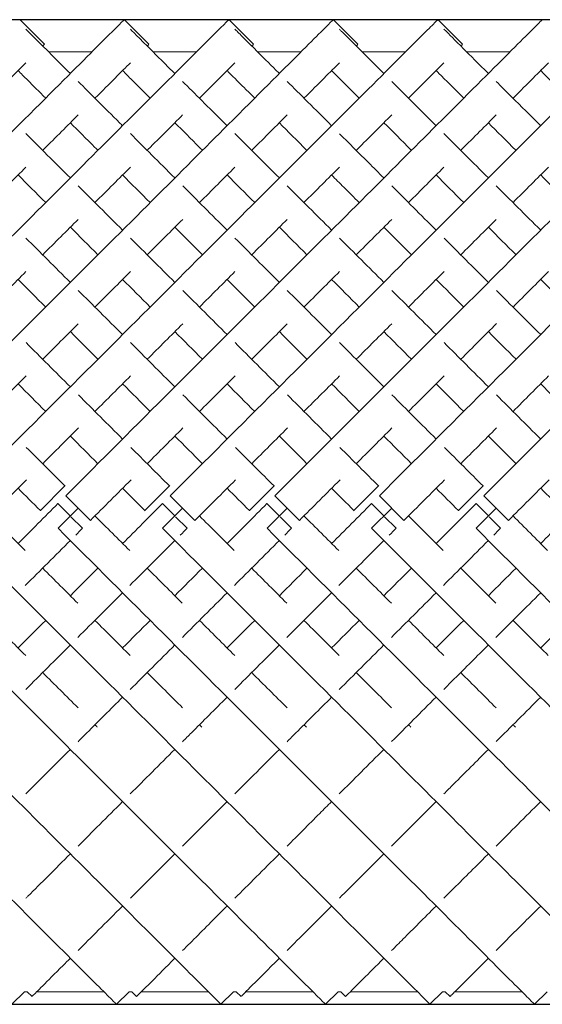
# Model space of a CAD drawing. Units: inches. Extents: x 0 to 371, y 0 to 263.
# Drawn here: x 181 to 189, y 139 to 153 of the extents above; entities that cross this region are included whole.
import ezdxf

# ---------------------------------------------------------------- set-up
doc = ezdxf.new("R2010")
doc.units = ezdxf.units.IN
doc.header["$MEASUREMENT"] = 0

msp = doc.modelspace()

# ---------------------------------------------------------------- linework, layer by layer
for p, q in [((196.193, 153.375), (58.693, 153.375)), ((58.693, 139.233), (196.193, 139.233))]:
    msp.add_line(p, q)
at = {"linetype": 'Continuous', "lineweight": 0}
for p, q in [((181.278, 153.376), (181.632, 153.022)), ((182.778, 153.376), (183.132, 153.022)), ((184.278, 153.376), (184.632, 153.022)), ((185.778, 153.376), (186.132, 153.022)), ((187.278, 153.376), (187.632, 153.022)), ((182.317, 152.914), (181.692, 152.914)), ((183.817, 152.914), (183.192, 152.914)), ((185.317, 152.914), (184.692, 152.914)), ((186.817, 152.914), (186.192, 152.914)), ((188.317, 152.914), (187.692, 152.914)), ((181.928, 146.678), (181.575, 146.325)), ((181.931, 146.676), (181.928, 146.678)), ((183.428, 146.678), (183.075, 146.325)), ((183.431, 146.676), (183.428, 146.678)), ((184.928, 146.678), (184.575, 146.325)), ((184.931, 146.676), (184.928, 146.678)), ((186.428, 146.678), (186.075, 146.325)), ((186.431, 146.676), (186.428, 146.678)), ((187.928, 146.678), (187.575, 146.325)), ((187.931, 146.676), (187.928, 146.678)), ((181.94, 146.537), (182.293, 146.184)), ((183.44, 146.537), (183.793, 146.184)), ((184.94, 146.537), (185.293, 146.184)), ((186.44, 146.537), (186.793, 146.184)), ((187.94, 146.537), (188.293, 146.184)), ((181.828, 146.425), (181.827, 146.424)), ((181.827, 146.424), (182.004, 146.247)), ((183.328, 146.425), (183.327, 146.424)), ((183.327, 146.424), (183.504, 146.247)), ((184.828, 146.425), (184.827, 146.424)), ((184.827, 146.424), (185.004, 146.247)), ((186.328, 146.425), (186.327, 146.424)), ((186.327, 146.424), (186.504, 146.247)), ((187.828, 146.425), (187.827, 146.424)), ((187.827, 146.424), (188.004, 146.247)), ((181.575, 146.325), (181.577, 146.322)), ((181.828, 146.071), (182.117, 146.36)), ((182.014, 146.236), (182.18, 146.07)), ((183.075, 146.325), (183.077, 146.322)), ((183.328, 146.071), (183.617, 146.36)), ((183.514, 146.236), (183.68, 146.07)), ((184.575, 146.325), (184.577, 146.322)), ((184.828, 146.071), (185.117, 146.36)), ((185.014, 146.236), (185.18, 146.07)), ((186.075, 146.325), (186.077, 146.322)), ((186.328, 146.071), (186.617, 146.36)), ((186.514, 146.236), (186.68, 146.07)), ((187.575, 146.325), (187.577, 146.322)), ((187.828, 146.071), (188.117, 146.36)), ((188.014, 146.236), (188.18, 146.07)), ((182.18, 146.07), (182.18, 146.07)), ((183.68, 146.07), (183.68, 146.07)), ((185.18, 146.07), (185.18, 146.07)), ((186.68, 146.07), (186.68, 146.07)), ((188.18, 146.07), (188.18, 146.07)), ((181.347, 139.414), (181.166, 139.233)), ((181.386, 139.414), (181.347, 139.414)), ((181.386, 139.414), (181.455, 139.345)), ((182.485, 139.414), (181.524, 139.414)), ((182.847, 139.414), (182.666, 139.233)), ((182.887, 139.414), (182.847, 139.414)), ((182.887, 139.414), (182.955, 139.346)), ((183.985, 139.414), (183.024, 139.414)), ((184.347, 139.414), (184.166, 139.233)), ((184.386, 139.414), (184.347, 139.414)), ((184.386, 139.414), (184.455, 139.345)), ((185.485, 139.414), (184.524, 139.414)), ((185.847, 139.414), (185.666, 139.233)), ((185.885, 139.414), (185.847, 139.414)), ((185.885, 139.414), (185.955, 139.345)), ((186.985, 139.414), (186.024, 139.414)), ((187.347, 139.414), (187.166, 139.233)), ((187.386, 139.414), (187.347, 139.414)), ((187.386, 139.414), (187.455, 139.345)), ((188.485, 139.414), (187.524, 139.414)), ((188.847, 139.414), (188.666, 139.233))]:
    msp.add_line(p, q, dxfattribs=at)
for points, knots in [([(175.94, 146.537), (176.956, 147.554), (178.989, 149.586), (181.171, 151.769), (182.387, 152.985), (182.744, 153.341), (182.778, 153.376), (182.778, 153.376)], [-1.570796, -1.570796, -1.570796, -1.570796, -1.123183, -0.67557, -0.377161, -0.078752, -0.000278, -0.000278, -0.000278, -0.000278]), ([(177.44, 146.537), (178.456, 147.554), (180.489, 149.586), (182.671, 151.769), (183.887, 152.985), (184.244, 153.341), (184.278, 153.376), (184.278, 153.376)], [-1.570796, -1.570796, -1.570796, -1.570796, -1.123183, -0.67557, -0.377161, -0.078752, -0.000278, -0.000278, -0.000278, -0.000278]), ([(178.94, 146.537), (179.956, 147.554), (181.989, 149.586), (184.171, 151.769), (185.387, 152.985), (185.744, 153.341), (185.778, 153.376), (185.778, 153.376)], [-1.570796, -1.570796, -1.570796, -1.570796, -1.123183, -0.67557, -0.377161, -0.078752, -0.000278, -0.000278, -0.000278, -0.000278]), ([(180.44, 146.537), (181.456, 147.554), (183.489, 149.586), (185.671, 151.769), (186.887, 152.985), (187.244, 153.341), (187.278, 153.376), (187.278, 153.376)], [-1.570796, -1.570796, -1.570796, -1.570796, -1.123183, -0.67557, -0.377161, -0.078752, -0.000278, -0.000278, -0.000278, -0.000278]), ([(181.94, 146.537), (182.956, 147.554), (184.989, 149.586), (187.171, 151.769), (188.387, 152.985), (188.744, 153.341), (188.778, 153.376), (188.778, 153.376)], [-1.570796, -1.570796, -1.570796, -1.570796, -1.123183, -0.67557, -0.377161, -0.078752, -0.000278, -0.000278, -0.000278, -0.000278]), ([(183.44, 146.537), (184.456, 147.554), (186.489, 149.586), (188.671, 151.769), (189.887, 152.985), (190.244, 153.341), (190.278, 153.376), (190.278, 153.376)], [-1.570796, -1.570796, -1.570796, -1.570796, -1.123183, -0.67557, -0.377161, -0.078752, -0.000278, -0.000278, -0.000278, -0.000278]), ([(184.94, 146.537), (185.956, 147.554), (187.989, 149.586), (190.171, 151.769), (191.387, 152.985), (191.744, 153.341), (191.778, 153.376), (191.778, 153.376)], [-1.570796, -1.570796, -1.570796, -1.570796, -1.123183, -0.67557, -0.377161, -0.078752, -0.000278, -0.000278, -0.000278, -0.000278]), ([(186.44, 146.537), (187.456, 147.554), (189.489, 149.586), (191.671, 151.769), (192.887, 152.985), (193.244, 153.341), (193.278, 153.376), (193.278, 153.376)], [-1.570796, -1.570796, -1.570796, -1.570796, -1.123183, -0.67557, -0.377161, -0.078752, -0.000278, -0.000278, -0.000278, -0.000278]), ([(187.94, 146.537), (188.956, 147.554), (190.989, 149.586), (193.171, 151.769), (194.387, 152.985), (194.744, 153.341), (194.778, 153.376), (194.778, 153.376)], [-1.570796, -1.570796, -1.570796, -1.570796, -1.123183, -0.67557, -0.377161, -0.078752, -0.000278, -0.000278, -0.000278, -0.000278]), ([(181.367, 153.24), (181.417, 153.189), (181.594, 153.013), (181.909, 152.697), (182.005, 152.602)], [3.2247525, 3.2247525, 3.2247525, 3.2247525, 3.4854947, 3.5829171, 3.5829171, 3.5829171, 3.5829171]), ([(182.867, 153.24), (182.917, 153.189), (183.094, 153.013), (183.409, 152.697), (183.505, 152.602)], [3.2247525, 3.2247525, 3.2247525, 3.2247525, 3.4854947, 3.5829171, 3.5829171, 3.5829171, 3.5829171]), ([(184.367, 153.239), (184.389, 153.218), (184.487, 153.119), (184.726, 152.88), (184.952, 152.654), (185.005, 152.602)], [3.2247597, 3.2247597, 3.2247597, 3.2247597, 3.3388987, 3.5298003, 3.5829378, 3.5829378, 3.5829378, 3.5829378]), ([(185.867, 153.24), (185.874, 153.232), (185.959, 153.148), (186.191, 152.915), (186.505, 152.602)], [3.2247557, 3.2247557, 3.2247557, 3.2247557, 3.2629465, 3.5829675, 3.5829675, 3.5829675, 3.5829675]), ([(187.367, 153.24), (187.373, 153.234), (187.421, 153.185), (187.59, 153.016), (187.864, 152.742), (188.005, 152.602)], [3.2247647, 3.2247647, 3.2247647, 3.2247647, 3.2545831, 3.4398823, 3.5829115, 3.5829115, 3.5829115, 3.5829115]), ([(181.608, 152.998), (181.609, 152.999), (181.624, 153.015), (181.632, 153.022), (181.632, 153.022)], [-0.08301851, -0.08301851, -0.08301851, -0.08301851, -0.07875225, -0.00027846, -0.00027846, -0.00027846, -0.00027846]), ([(183.108, 152.998), (183.109, 152.999), (183.124, 153.015), (183.132, 153.022), (183.132, 153.022)], [-0.08301851, -0.08301851, -0.08301851, -0.08301851, -0.07875225, -0.00027846, -0.00027846, -0.00027846, -0.00027846]), ([(184.608, 152.998), (184.609, 152.999), (184.624, 153.015), (184.632, 153.022), (184.632, 153.022)], [-0.08301851, -0.08301851, -0.08301851, -0.08301851, -0.07875225, -0.00027846, -0.00027846, -0.00027846, -0.00027846]), ([(186.108, 152.998), (186.109, 152.999), (186.124, 153.015), (186.132, 153.022), (186.132, 153.022)], [-0.08301851, -0.08301851, -0.08301851, -0.08301851, -0.07875225, -0.00027846, -0.00027846, -0.00027846, -0.00027846]), ([(187.608, 152.998), (187.609, 152.999), (187.624, 153.015), (187.632, 153.022), (187.632, 153.022)], [-0.08301851, -0.08301851, -0.08301851, -0.08301851, -0.07875225, -0.00027846, -0.00027846, -0.00027846, -0.00027846]), ([(180.858, 152.248), (180.965, 152.355), (181.156, 152.546), (181.304, 152.694), (181.367, 152.757)], [-0.4780112, -0.4780112, -0.4780112, -0.4780112, -0.3771611, -0.2776028, -0.2776028, -0.2776028, -0.2776028]), ([(182.358, 152.248), (182.465, 152.355), (182.656, 152.546), (182.804, 152.694), (182.867, 152.757)], [-0.4780112, -0.4780112, -0.4780112, -0.4780112, -0.3771611, -0.2776028, -0.2776028, -0.2776028, -0.2776028]), ([(183.858, 152.248), (183.965, 152.355), (184.156, 152.546), (184.304, 152.694), (184.367, 152.757)], [-0.4780112, -0.4780112, -0.4780112, -0.4780112, -0.3771611, -0.2777371, -0.2777371, -0.2777371, -0.2777371]), ([(185.358, 152.248), (185.465, 152.355), (185.656, 152.546), (185.804, 152.694), (185.867, 152.757)], [-0.4780112, -0.4780112, -0.4780112, -0.4780112, -0.3771611, -0.277437, -0.277437, -0.277437, -0.277437]), ([(186.858, 152.248), (186.965, 152.355), (187.156, 152.546), (187.304, 152.694), (187.367, 152.757)], [-0.4780112, -0.4780112, -0.4780112, -0.4780112, -0.3771611, -0.2776912, -0.2776912, -0.2776912, -0.2776912]), ([(188.358, 152.248), (188.465, 152.355), (188.656, 152.546), (188.804, 152.694), (188.867, 152.757)], [-0.4780112, -0.4780112, -0.4780112, -0.4780112, -0.3771611, -0.2774006, -0.2774006, -0.2774006, -0.2774006]), ([(181.255, 152.645), (181.296, 152.603), (181.411, 152.488), (181.555, 152.344), (181.651, 152.248)], [3.4193302, 3.4193302, 3.4193302, 3.4193302, 3.4854947, 3.5829171, 3.5829171, 3.5829171, 3.5829171]), ([(182.755, 152.645), (182.796, 152.603), (182.911, 152.488), (183.055, 152.344), (183.151, 152.248)], [3.4193302, 3.4193302, 3.4193302, 3.4193302, 3.4854947, 3.5829171, 3.5829171, 3.5829171, 3.5829171]), ([(184.255, 152.645), (184.324, 152.575), (184.447, 152.452), (184.599, 152.3), (184.651, 152.248)], [3.4194405, 3.4194405, 3.4194405, 3.4194405, 3.5298003, 3.5829378, 3.5829378, 3.5829378, 3.5829378]), ([(187.255, 152.645), (187.267, 152.632), (187.374, 152.525), (187.511, 152.389), (187.651, 152.248)], [3.4194128, 3.4194128, 3.4194128, 3.4194128, 3.4398823, 3.5829115, 3.5829115, 3.5829115, 3.5829115]), ([(182.117, 152.489), (182.289, 152.317), (182.501, 152.105), (182.74, 151.866), (182.755, 151.852)], [3.619753, 3.619753, 3.619753, 3.619753, 3.7829236, 3.7933068, 3.7933068, 3.7933068, 3.7933068]), ([(183.617, 152.489), (183.789, 152.317), (184.001, 152.105), (184.24, 151.866), (184.255, 151.852)], [3.619753, 3.619753, 3.619753, 3.619753, 3.7829236, 3.7933068, 3.7933068, 3.7933068, 3.7933068]), ([(186.617, 152.49), (186.799, 152.307), (187.013, 152.094), (187.253, 151.853), (187.255, 151.852)], [3.6197382, 3.6197382, 3.6197382, 3.6197382, 3.7925454, 3.7933243, 3.7933243, 3.7933243, 3.7933243]), ([(188.117, 152.489), (188.188, 152.418), (188.383, 152.223), (188.607, 151.999), (188.755, 151.852)], [3.619763, 3.619763, 3.619763, 3.619763, 3.6869479, 3.7932637, 3.7932637, 3.7932637, 3.7932637]), ([(181.608, 151.498), (181.612, 151.502), (181.796, 151.687), (181.966, 151.856), (182.117, 152.007)], [-0.6781945, -0.6781945, -0.6781945, -0.6781945, -0.6755699, -0.5493505, -0.5493505, -0.5493505, -0.5493505]), ([(182.005, 151.895), (182.114, 151.785), (182.246, 151.654), (182.387, 151.513), (182.401, 151.498)], [3.6910963, 3.6910963, 3.6910963, 3.6910963, 3.7829236, 3.7933068, 3.7933068, 3.7933068, 3.7933068]), ([(183.108, 151.498), (183.112, 151.502), (183.296, 151.687), (183.466, 151.856), (183.617, 152.007)], [-0.6781945, -0.6781945, -0.6781945, -0.6781945, -0.6755699, -0.5493505, -0.5493505, -0.5493505, -0.5493505]), ([(183.505, 151.895), (183.614, 151.785), (183.746, 151.654), (183.887, 151.513), (183.901, 151.498)], [3.6910963, 3.6910963, 3.6910963, 3.6910963, 3.7829236, 3.7933068, 3.7933068, 3.7933068, 3.7933068]), ([(184.608, 151.498), (184.612, 151.502), (184.797, 151.687), (184.967, 151.857), (185.118, 152.008)], [-0.6781945, -0.6781945, -0.6781945, -0.6781945, -0.6755699, -0.5491954, -0.5491954, -0.5491954, -0.5491954]), ([(186.108, 151.498), (186.112, 151.502), (186.296, 151.686), (186.466, 151.856), (186.617, 152.007)], [-0.6781945, -0.6781945, -0.6781945, -0.6781945, -0.6755699, -0.5494349, -0.5494349, -0.5494349, -0.5494349]), ([(186.505, 151.895), (186.626, 151.773), (186.758, 151.641), (186.9, 151.499), (186.901, 151.498)], [3.6911622, 3.6911622, 3.6911622, 3.6911622, 3.7925454, 3.7933243, 3.7933243, 3.7933243, 3.7933243]), ([(187.608, 151.498), (187.612, 151.502), (187.796, 151.687), (187.966, 151.856), (188.117, 152.007)], [-0.6781945, -0.6781945, -0.6781945, -0.6781945, -0.6755699, -0.5493065, -0.5493065, -0.5493065, -0.5493065]), ([(185.868, 151.738), (185.999, 151.607), (186.207, 151.4), (186.429, 151.177), (186.505, 151.102)], [3.8200096, 3.8200096, 3.8200096, 3.8200096, 3.9116036, 3.9569717, 3.9569717, 3.9569717, 3.9569717]), ([(185.755, 151.145), (185.812, 151.087), (185.941, 150.958), (186.076, 150.824), (186.151, 150.748)], [3.87409224, 3.87409224, 3.87409224, 3.87409224, 3.91160365, 3.95697171, 3.95697171, 3.95697171, 3.95697171]), ([(188.755, 151.145), (188.846, 151.053), (188.977, 150.923), (189.113, 150.786), (189.151, 150.748)], [3.87410299, 3.87410299, 3.87410299, 3.87410299, 3.93401349, 3.95696852, 3.95696852, 3.95696852, 3.95696852]), ([(175.828, 146.071), (176.841, 145.058), (178.867, 143.032), (181.046, 140.854), (182.265, 139.635), (182.63, 139.27), (182.666, 139.233), (182.666, 139.233)], [-1.570796, -1.570796, -1.570796, -1.570796, -1.124653, -0.67851, -0.381081, -0.083652, -0.000206, -0.000206, -0.000206, -0.000206]), ([(177.328, 146.071), (178.341, 145.058), (180.367, 143.032), (182.546, 140.854), (183.765, 139.635), (184.13, 139.27), (184.166, 139.233), (184.166, 139.233)], [-1.570796, -1.570796, -1.570796, -1.570796, -1.124653, -0.67851, -0.381081, -0.083652, -0.000206, -0.000206, -0.000206, -0.000206]), ([(178.828, 146.071), (179.841, 145.058), (181.867, 143.032), (184.046, 140.854), (185.265, 139.635), (185.63, 139.27), (185.666, 139.233), (185.666, 139.233)], [-1.570796, -1.570796, -1.570796, -1.570796, -1.124653, -0.67851, -0.381081, -0.083652, -0.000206, -0.000206, -0.000206, -0.000206]), ([(180.328, 146.071), (181.341, 145.058), (183.367, 143.032), (185.546, 140.854), (186.765, 139.635), (187.13, 139.27), (187.166, 139.233), (187.166, 139.233)], [-1.570796, -1.570796, -1.570796, -1.570796, -1.124653, -0.67851, -0.381081, -0.083652, -0.000206, -0.000206, -0.000206, -0.000206]), ([(181.828, 146.071), (182.841, 145.058), (184.867, 143.032), (187.046, 140.854), (188.265, 139.635), (188.63, 139.27), (188.666, 139.233), (188.666, 139.233)], [-1.570796, -1.570796, -1.570796, -1.570796, -1.124653, -0.67851, -0.381081, -0.083652, -0.000206, -0.000206, -0.000206, -0.000206]), ([(183.328, 146.071), (184.341, 145.058), (186.367, 143.032), (188.546, 140.854), (189.765, 139.635), (190.13, 139.27), (190.166, 139.233), (190.166, 139.233)], [-1.570796, -1.570796, -1.570796, -1.570796, -1.124653, -0.67851, -0.381081, -0.083652, -0.000206, -0.000206, -0.000206, -0.000206]), ([(184.828, 146.071), (185.841, 145.058), (187.867, 143.032), (190.046, 140.854), (191.265, 139.635), (191.63, 139.27), (191.666, 139.233), (191.666, 139.233)], [-1.570796, -1.570796, -1.570796, -1.570796, -1.124653, -0.67851, -0.381081, -0.083652, -0.000206, -0.000206, -0.000206, -0.000206]), ([(186.328, 146.071), (187.341, 145.058), (189.367, 143.032), (191.546, 140.854), (192.765, 139.635), (193.13, 139.27), (193.166, 139.233), (193.166, 139.233)], [-1.570796, -1.570796, -1.570796, -1.570796, -1.124653, -0.67851, -0.381081, -0.083652, -0.000206, -0.000206, -0.000206, -0.000206]), ([(187.828, 146.071), (188.841, 145.058), (190.867, 143.032), (193.046, 140.854), (194.265, 139.635), (194.63, 139.27), (194.666, 139.233), (194.666, 139.233)], [-1.570796, -1.570796, -1.570796, -1.570796, -1.124653, -0.67851, -0.381081, -0.083652, -0.000206, -0.000206, -0.000206, -0.000206]), ([(188.755, 144.352), (188.806, 144.403), (188.937, 144.535), (189.07, 144.667), (189.151, 144.748)], [4.38592842, 4.38592842, 4.38592842, 4.38592842, 4.40982425, 4.4467465, 4.4467465, 4.4467465, 4.4467465]), ([(187.364, 143.754), (187.414, 143.805), (187.625, 144.015), (187.84, 144.23), (188.005, 144.395)], [4.34790438, 4.34790438, 4.34790438, 4.34790438, 4.37157653, 4.44673421, 4.44673421, 4.44673421, 4.44673421]), ([(182.115, 143.005), (182.157, 143.047), (182.366, 143.256), (182.58, 143.471), (182.755, 143.645)], [4.2272699, 4.2272699, 4.2272699, 4.2272699, 4.2481756, 4.3306745, 4.3306745, 4.3306745, 4.3306745]), ([(183.615, 143.005), (183.657, 143.047), (183.866, 143.256), (184.08, 143.471), (184.255, 143.645)], [4.2272699, 4.2272699, 4.2272699, 4.2272699, 4.2481756, 4.3306745, 4.3306745, 4.3306745, 4.3306745]), ([(185.115, 143.005), (185.157, 143.047), (185.366, 143.256), (185.58, 143.471), (185.755, 143.645)], [4.2272699, 4.2272699, 4.2272699, 4.2272699, 4.2481756, 4.3306745, 4.3306745, 4.3306745, 4.3306745]), ([(187.365, 142.255), (187.412, 142.302), (187.62, 142.51), (187.835, 142.725), (188.005, 142.895)], [4.0983122, 4.0983122, 4.0983122, 4.0983122, 4.1238597, 4.2088837, 4.2088837, 4.2088837, 4.2088837]), ([(185.115, 141.505), (185.266, 141.656), (185.476, 141.866), (185.697, 142.088), (185.755, 142.145)], [3.9566487, 3.9566487, 3.9566487, 3.9566487, 4.0473643, 4.0784977, 4.0784977, 4.0784977, 4.0784977]), ([(181.366, 140.756), (181.376, 140.766), (181.573, 140.963), (181.787, 141.177), (182.005, 141.395)], [3.7931443, 3.7931443, 3.7931443, 3.7931443, 3.8005623, 3.9341719, 3.9341719, 3.9341719, 3.9341719]), ([(182.866, 140.756), (182.876, 140.766), (183.073, 140.963), (183.287, 141.177), (183.505, 141.395)], [3.7931443, 3.7931443, 3.7931443, 3.7931443, 3.8005623, 3.9341719, 3.9341719, 3.9341719, 3.9341719]), ([(185.867, 140.757), (186.061, 140.951), (186.274, 141.164), (186.503, 141.393), (186.505, 141.395)], [3.7932092, 3.7932092, 3.7932092, 3.7932092, 3.9332167, 3.9342331, 3.9342331, 3.9342331, 3.9342331]), ([(187.366, 140.756), (187.516, 140.906), (187.725, 141.115), (187.951, 141.341), (188.005, 141.395)], [3.7931681, 3.7931681, 3.7931681, 3.7931681, 3.9012192, 3.9342178, 3.9342178, 3.9342178, 3.9342178]), ([(183.616, 140.006), (183.754, 140.144), (183.96, 140.35), (184.197, 140.588), (184.255, 140.645)], [3.5827667, 3.5827667, 3.5827667, 3.5827667, 3.723152, 3.765819, 3.765819, 3.765819, 3.765819]), ([(186.616, 140.006), (186.669, 140.059), (186.858, 140.248), (187.081, 140.471), (187.255, 140.645)], [3.5827582, 3.5827582, 3.5827582, 3.5827582, 3.6363627, 3.7658842, 3.7658842, 3.7658842, 3.7658842]), ([(188.116, 140.006), (188.238, 140.128), (188.44, 140.331), (188.675, 140.566), (188.755, 140.645)], [3.5827638, 3.5827638, 3.5827638, 3.5827638, 3.7066375, 3.7658509, 3.7658509, 3.7658509, 3.7658509]), ([(181.455, 139.345), (181.455, 139.345), (181.481, 139.371), (181.678, 139.568), (181.968, 139.858), (182.005, 139.895)], [3.1417718, 3.1417718, 3.1417718, 3.1417718, 3.2037447, 3.5021535, 3.5431526, 3.5431526, 3.5431526, 3.5431526]), ([(182.955, 139.346), (182.955, 139.346), (183.074, 139.464), (183.375, 139.765), (183.505, 139.895)], [3.1410812, 3.1410812, 3.1410812, 3.1410812, 3.3989397, 3.5432191, 3.5432191, 3.5432191, 3.5432191]), ([(184.455, 139.345), (184.455, 139.345), (184.462, 139.352), (184.578, 139.468), (184.841, 139.731), (185.005, 139.895)], [3.1416357, 3.1416357, 3.1416357, 3.1416357, 3.1706445, 3.3612876, 3.5432368, 3.5432368, 3.5432368, 3.5432368]), ([(185.955, 139.345), (185.955, 139.345), (186.021, 139.411), (186.271, 139.662), (186.505, 139.895)], [3.1418012, 3.1418012, 3.1418012, 3.1418012, 3.2832207, 3.5431515, 3.5431515, 3.5431515, 3.5431515]), ([(187.455, 139.345), (187.455, 139.345), (187.466, 139.356), (187.54, 139.43), (187.711, 139.601), (187.929, 139.819), (188.005, 139.895)], [3.1420172, 3.1420172, 3.1420172, 3.1420172, 3.2120618, 3.2738838, 3.4593496, 3.5431671, 3.5431671, 3.5431671, 3.5431671])]:
    msp.add_open_spline(points, degree=3, knots=knots, dxfattribs=at)
for points in [[(185.755, 152.645), (185.858, 152.541), (185.991, 152.409), (186.151, 152.248)], [(188.755, 152.645), (188.858, 152.541), (188.991, 152.408), (189.151, 152.248)], [(185.117, 152.489), (185.3, 152.306), (185.514, 152.092), (185.755, 151.852)], [(185.005, 151.895), (185.127, 151.772), (185.259, 151.64), (185.401, 151.498)], [(188.005, 151.895), (188.127, 151.772), (188.259, 151.64), (188.401, 151.498)], [(181.368, 151.739), (181.564, 151.542), (181.777, 151.329), (182.005, 151.102)], [(182.868, 151.739), (183.064, 151.542), (183.277, 151.329), (183.505, 151.102)], [(184.368, 151.739), (184.564, 151.542), (184.777, 151.329), (185.005, 151.102)], [(187.367, 151.739), (187.564, 151.542), (187.777, 151.329), (188.005, 151.102)], [(180.858, 150.748), (181.037, 150.927), (181.207, 151.097), (181.368, 151.258)], [(182.358, 150.748), (182.537, 150.927), (182.707, 151.097), (182.868, 151.258)], [(183.858, 150.748), (184.037, 150.927), (184.207, 151.097), (184.368, 151.258)], [(185.358, 150.748), (185.537, 150.927), (185.707, 151.097), (185.867, 151.258)], [(186.858, 150.748), (187.036, 150.927), (187.207, 151.097), (187.367, 151.258)], [(188.358, 150.748), (188.536, 150.927), (188.707, 151.097), (188.867, 151.258)], [(181.255, 151.145), (181.381, 151.018), (181.513, 150.886), (181.651, 150.748)], [(182.755, 151.145), (182.881, 151.018), (183.013, 150.886), (183.151, 150.748)], [(184.255, 151.145), (184.381, 151.018), (184.513, 150.886), (184.651, 150.748)], [(187.255, 151.145), (187.381, 151.018), (187.513, 150.886), (187.651, 150.748)], [(182.118, 150.989), (182.32, 150.786), (182.533, 150.574), (182.755, 150.352)], [(183.618, 150.989), (183.82, 150.786), (184.033, 150.574), (184.255, 150.352)], [(185.118, 150.989), (185.32, 150.786), (185.533, 150.574), (185.755, 150.352)], [(186.617, 150.99), (186.819, 150.787), (187.032, 150.574), (187.255, 150.352)], [(188.117, 150.989), (188.319, 150.787), (188.532, 150.574), (188.755, 150.352)], [(181.608, 149.998), (181.784, 150.174), (181.954, 150.344), (182.118, 150.508)], [(183.108, 149.998), (183.284, 150.174), (183.454, 150.344), (183.618, 150.508)], [(184.608, 149.998), (184.784, 150.174), (184.954, 150.344), (185.118, 150.508)], [(186.108, 149.998), (186.283, 150.173), (186.453, 150.343), (186.617, 150.507)], [(187.608, 149.998), (187.783, 150.173), (187.953, 150.343), (188.117, 150.507)], [(182.005, 150.395), (182.133, 150.266), (182.265, 150.134), (182.401, 149.998)], [(183.505, 150.395), (183.633, 150.266), (183.765, 150.134), (183.901, 149.998)], [(185.005, 150.395), (185.133, 150.266), (185.265, 150.134), (185.401, 149.998)], [(186.505, 150.395), (186.633, 150.266), (186.765, 150.134), (186.901, 149.998)], [(188.005, 150.395), (188.133, 150.266), (188.265, 150.134), (188.401, 149.998)], [(181.368, 150.239), (181.573, 150.033), (181.786, 149.821), (182.005, 149.602)], [(182.868, 150.239), (183.073, 150.033), (183.286, 149.821), (183.505, 149.602)], [(184.368, 150.239), (184.573, 150.033), (184.786, 149.821), (185.005, 149.602)], [(185.868, 150.239), (186.073, 150.033), (186.286, 149.821), (186.505, 149.602)], [(187.368, 150.239), (187.573, 150.033), (187.786, 149.821), (188.005, 149.602)], [(180.858, 149.248), (181.032, 149.422), (181.202, 149.592), (181.368, 149.758)], [(181.255, 149.645), (181.384, 149.515), (181.516, 149.383), (181.651, 149.248)], [(182.358, 149.248), (182.532, 149.422), (182.702, 149.592), (182.868, 149.758)], [(182.755, 149.645), (182.884, 149.515), (183.016, 149.383), (183.151, 149.248)], [(183.858, 149.248), (184.032, 149.422), (184.202, 149.592), (184.368, 149.758)], [(184.255, 149.645), (184.384, 149.515), (184.516, 149.383), (184.651, 149.248)], [(185.358, 149.248), (185.532, 149.422), (185.702, 149.592), (185.868, 149.758)], [(185.755, 149.645), (185.884, 149.515), (186.016, 149.383), (186.151, 149.248)], [(186.858, 149.248), (187.032, 149.422), (187.202, 149.592), (187.368, 149.758)], [(187.255, 149.645), (187.384, 149.515), (187.516, 149.383), (187.651, 149.248)], [(188.358, 149.248), (188.532, 149.422), (188.702, 149.592), (188.867, 149.758)], [(188.755, 149.645), (188.884, 149.515), (189.016, 149.383), (189.151, 149.248)], [(182.118, 149.488), (182.326, 149.281), (182.538, 149.068), (182.755, 148.852)], [(183.618, 149.488), (183.826, 149.281), (184.038, 149.068), (184.255, 148.852)], [(185.118, 149.488), (185.326, 149.281), (185.538, 149.068), (185.755, 148.852)], [(186.618, 149.488), (186.826, 149.281), (187.038, 149.068), (187.255, 148.852)], [(188.12, 149.487), (188.326, 149.28), (188.538, 149.068), (188.755, 148.852)], [(181.608, 148.498), (181.781, 148.671), (181.952, 148.842), (182.119, 149.009)], [(183.108, 148.498), (183.281, 148.671), (183.452, 148.842), (183.619, 149.009)], [(184.608, 148.498), (184.781, 148.671), (184.952, 148.842), (185.119, 149.009)], [(186.108, 148.498), (186.281, 148.671), (186.452, 148.842), (186.619, 149.009)], [(187.608, 148.498), (187.781, 148.671), (187.952, 148.842), (188.12, 149.01)], [(182.005, 148.895), (182.135, 148.764), (182.267, 148.632), (182.401, 148.498)], [(183.505, 148.895), (183.635, 148.764), (183.767, 148.632), (183.901, 148.498)], [(185.005, 148.895), (185.135, 148.764), (185.267, 148.632), (185.401, 148.498)], [(186.505, 148.895), (186.635, 148.764), (186.767, 148.632), (186.901, 148.498)], [(188.005, 148.895), (188.135, 148.764), (188.267, 148.632), (188.401, 148.498)], [(181.37, 148.737), (181.578, 148.528), (181.79, 148.316), (182.005, 148.102)], [(182.87, 148.737), (183.078, 148.528), (183.29, 148.316), (183.505, 148.102)], [(184.37, 148.737), (184.578, 148.528), (184.79, 148.316), (185.005, 148.102)], [(185.87, 148.737), (186.078, 148.528), (186.29, 148.316), (186.505, 148.102)], [(187.37, 148.737), (187.578, 148.528), (187.79, 148.316), (188.005, 148.102)], [(180.858, 147.748), (181.03, 147.921), (181.201, 148.091), (181.37, 148.26)], [(182.358, 147.748), (182.53, 147.921), (182.701, 148.091), (182.87, 148.26)], [(183.858, 147.748), (184.03, 147.921), (184.201, 148.091), (184.37, 148.26)], [(185.358, 147.748), (185.53, 147.921), (185.701, 148.091), (185.87, 148.26)], [(186.858, 147.748), (187.03, 147.921), (187.201, 148.091), (187.37, 148.26)], [(188.358, 147.748), (188.53, 147.92), (188.7, 148.09), (188.868, 148.259)], [(181.255, 148.145), (181.386, 148.014), (181.518, 147.881), (181.651, 147.748)], [(182.755, 148.145), (182.886, 148.014), (183.018, 147.881), (183.151, 147.748)], [(184.255, 148.145), (184.386, 148.014), (184.518, 147.881), (184.651, 147.748)], [(185.755, 148.145), (185.886, 148.014), (186.018, 147.881), (186.151, 147.748)], [(187.255, 148.145), (187.386, 148.014), (187.518, 147.881), (187.651, 147.748)], [(188.755, 148.145), (188.886, 148.014), (189.018, 147.882), (189.151, 147.748)], [(182.121, 147.986), (182.33, 147.776), (182.542, 147.565), (182.755, 147.352)], [(183.621, 147.986), (183.83, 147.776), (184.042, 147.565), (184.255, 147.352)], [(185.121, 147.986), (185.33, 147.776), (185.542, 147.565), (185.755, 147.352)], [(186.621, 147.986), (186.83, 147.776), (187.042, 147.565), (187.255, 147.352)], [(188.121, 147.986), (188.33, 147.776), (188.542, 147.565), (188.755, 147.352)], [(181.608, 146.998), (181.78, 147.17), (181.951, 147.341), (182.121, 147.511)], [(183.108, 146.998), (183.28, 147.17), (183.451, 147.341), (183.621, 147.511)], [(184.608, 146.998), (184.78, 147.17), (184.951, 147.341), (185.121, 147.511)], [(186.108, 146.998), (186.28, 147.17), (186.451, 147.341), (186.621, 147.511)], [(187.608, 146.998), (187.78, 147.17), (187.951, 147.341), (188.121, 147.511)], [(182.005, 147.395), (182.136, 147.263), (182.268, 147.131), (182.401, 146.998)], [(183.505, 147.395), (183.636, 147.263), (183.768, 147.131), (183.901, 146.998)], [(185.005, 147.395), (185.136, 147.263), (185.268, 147.131), (185.401, 146.998)], [(186.505, 147.395), (186.636, 147.263), (186.768, 147.131), (186.901, 146.998)], [(188.005, 147.395), (188.136, 147.263), (188.268, 147.131), (188.401, 146.998)], [(181.373, 147.233), (181.557, 147.049), (181.743, 146.864), (181.928, 146.678)], [(182.873, 147.233), (183.057, 147.049), (183.243, 146.864), (183.428, 146.678)], [(184.373, 147.233), (184.557, 147.049), (184.743, 146.864), (184.928, 146.678)], [(185.873, 147.233), (186.057, 147.049), (186.243, 146.864), (186.428, 146.678)], [(187.373, 147.233), (187.557, 147.049), (187.743, 146.864), (187.928, 146.678)], [(180.793, 146.184), (180.988, 146.378), (181.182, 146.572), (181.376, 146.766)], [(182.293, 146.184), (182.488, 146.378), (182.682, 146.572), (182.876, 146.766)], [(183.793, 146.184), (183.988, 146.378), (184.182, 146.572), (184.376, 146.766)], [(185.293, 146.184), (185.488, 146.378), (185.682, 146.572), (185.876, 146.766)], [(186.793, 146.184), (186.988, 146.378), (187.182, 146.572), (187.376, 146.766)], [(188.293, 146.184), (188.488, 146.378), (188.682, 146.572), (188.876, 146.766)], [(181.255, 146.645), (181.361, 146.538), (181.468, 146.432), (181.575, 146.325)], [(182.755, 146.645), (182.861, 146.538), (182.968, 146.432), (183.075, 146.325)], [(184.255, 146.645), (184.361, 146.538), (184.468, 146.432), (184.575, 146.325)], [(185.755, 146.645), (185.861, 146.538), (185.968, 146.432), (186.075, 146.325)], [(187.255, 146.645), (187.361, 146.538), (187.468, 146.432), (187.575, 146.325)], [(188.755, 146.645), (188.861, 146.538), (188.968, 146.432), (189.075, 146.325)], [(181.255, 145.852), (181.445, 146.042), (181.636, 146.233), (181.827, 146.424)], [(182.755, 145.852), (182.945, 146.042), (183.136, 146.233), (183.327, 146.424)], [(184.255, 145.852), (184.445, 146.042), (184.636, 146.233), (184.827, 146.424)], [(185.755, 145.852), (185.945, 146.042), (186.136, 146.233), (186.327, 146.424)], [(187.255, 145.852), (187.445, 146.042), (187.636, 146.233), (187.827, 146.424)], [(188.755, 145.852), (188.945, 146.042), (189.136, 146.233), (189.327, 146.424)], [(180.858, 146.248), (181.025, 146.082), (181.191, 145.915), (181.357, 145.75)], [(182.358, 146.248), (182.525, 146.082), (182.691, 145.915), (182.857, 145.75)], [(183.858, 146.248), (184.025, 146.082), (184.191, 145.915), (184.357, 145.75)], [(185.358, 146.248), (185.525, 146.082), (185.691, 145.915), (185.857, 145.75)], [(186.858, 146.248), (187.025, 146.082), (187.191, 145.915), (187.357, 145.75)], [(188.358, 146.248), (188.524, 146.082), (188.69, 145.916), (188.855, 145.751)], [(182.083, 145.973), (182.116, 146.006), (182.148, 146.038), (182.18, 146.07)], [(183.583, 145.973), (183.616, 146.006), (183.648, 146.038), (183.68, 146.07)], [(185.083, 145.973), (185.116, 146.006), (185.148, 146.038), (185.18, 146.07)], [(186.583, 145.973), (186.616, 146.006), (186.648, 146.038), (186.68, 146.07)], [(188.083, 145.973), (188.116, 146.006), (188.148, 146.038), (188.18, 146.07)], [(181.359, 145.25), (181.573, 145.464), (181.789, 145.679), (182.005, 145.895)], [(182.859, 145.25), (183.073, 145.464), (183.289, 145.679), (183.505, 145.895)], [(184.359, 145.25), (184.573, 145.464), (184.789, 145.679), (185.005, 145.895)], [(185.859, 145.25), (186.073, 145.464), (186.289, 145.679), (186.505, 145.895)], [(187.359, 145.25), (187.573, 145.464), (187.789, 145.679), (188.005, 145.895)], [(181.608, 145.498), (181.777, 145.329), (181.945, 145.161), (182.112, 144.994)], [(182.005, 145.102), (182.136, 145.233), (182.268, 145.365), (182.401, 145.498)], [(183.108, 145.498), (183.277, 145.329), (183.445, 145.161), (183.612, 144.994)], [(183.505, 145.102), (183.636, 145.233), (183.768, 145.365), (183.901, 145.498)], [(184.608, 145.498), (184.777, 145.329), (184.945, 145.161), (185.112, 144.994)], [(185.005, 145.102), (185.136, 145.233), (185.268, 145.365), (185.401, 145.498)], [(186.108, 145.498), (186.277, 145.329), (186.445, 145.161), (186.612, 144.994)], [(186.505, 145.102), (186.636, 145.233), (186.768, 145.365), (186.901, 145.498)], [(187.608, 145.498), (187.777, 145.33), (187.944, 145.162), (188.11, 144.996)], [(188.005, 145.102), (188.136, 145.233), (188.268, 145.365), (188.401, 145.498)], [(182.113, 144.503), (182.325, 144.715), (182.539, 144.929), (182.755, 145.145)], [(183.613, 144.503), (183.825, 144.715), (184.039, 144.929), (184.255, 145.145)], [(185.113, 144.503), (185.325, 144.715), (185.539, 144.929), (185.755, 145.145)], [(186.613, 144.503), (186.825, 144.715), (187.039, 144.929), (187.255, 145.145)], [(188.111, 144.502), (188.324, 144.714), (188.538, 144.928), (188.755, 145.145)], [(180.858, 144.748), (181.029, 144.578), (181.197, 144.409), (181.364, 144.242)], [(181.255, 144.352), (181.385, 144.483), (181.518, 144.615), (181.651, 144.748)], [(182.358, 144.748), (182.529, 144.578), (182.697, 144.409), (182.864, 144.242)], [(182.755, 144.352), (182.885, 144.483), (183.018, 144.615), (183.151, 144.748)], [(183.858, 144.748), (184.029, 144.578), (184.197, 144.409), (184.364, 144.242)], [(184.255, 144.352), (184.385, 144.483), (184.518, 144.615), (184.651, 144.748)], [(185.358, 144.748), (185.529, 144.578), (185.697, 144.409), (185.864, 144.242)], [(185.755, 144.352), (185.885, 144.483), (186.018, 144.615), (186.151, 144.748)], [(186.858, 144.748), (187.028, 144.578), (187.197, 144.41), (187.363, 144.243)], [(187.255, 144.352), (187.385, 144.483), (187.518, 144.615), (187.651, 144.748)], [(188.358, 144.748), (188.528, 144.578), (188.697, 144.41), (188.863, 144.243)], [(181.364, 143.755), (181.574, 143.964), (181.788, 144.178), (182.005, 144.395)], [(182.864, 143.755), (183.074, 143.964), (183.288, 144.178), (183.505, 144.395)], [(184.364, 143.755), (184.574, 143.964), (184.788, 144.178), (185.005, 144.395)], [(185.864, 143.755), (186.074, 143.964), (186.288, 144.178), (186.505, 144.395)], [(181.608, 143.998), (181.78, 143.827), (181.949, 143.658), (182.115, 143.492)], [(183.108, 143.998), (183.28, 143.827), (183.449, 143.658), (183.615, 143.492)], [(184.608, 143.998), (184.78, 143.827), (184.949, 143.658), (185.115, 143.492)], [(186.108, 143.998), (186.28, 143.826), (186.449, 143.657), (186.616, 143.491)], [(187.608, 143.998), (187.78, 143.826), (187.95, 143.657), (188.116, 143.491)], [(186.616, 143.006), (186.823, 143.214), (187.037, 143.427), (187.255, 143.645)], [(188.116, 143.006), (188.324, 143.214), (188.537, 143.427), (188.755, 143.645)], [(182.358, 143.248), (182.37, 143.237), (182.381, 143.225), (182.392, 143.214)], [(183.858, 143.248), (183.87, 143.237), (183.881, 143.225), (183.892, 143.214)], [(185.358, 143.248), (185.37, 143.237), (185.381, 143.225), (185.392, 143.214)], [(186.858, 143.248), (186.87, 143.237), (186.881, 143.225), (186.892, 143.214)], [(188.358, 143.248), (188.37, 143.237), (188.381, 143.225), (188.392, 143.214)], [(181.365, 142.255), (181.571, 142.461), (181.784, 142.675), (182.005, 142.895)], [(182.865, 142.255), (183.071, 142.461), (183.284, 142.675), (183.505, 142.895)], [(184.365, 142.255), (184.571, 142.461), (184.784, 142.675), (185.005, 142.895)], [(185.864, 142.255), (186.07, 142.46), (186.284, 142.674), (186.505, 142.895)], [(182.116, 141.506), (182.318, 141.708), (182.531, 141.921), (182.755, 142.145)], [(183.616, 141.506), (183.818, 141.708), (184.031, 141.921), (184.255, 142.145)], [(186.615, 141.505), (186.817, 141.707), (187.031, 141.921), (187.255, 142.145)], [(188.115, 141.505), (188.317, 141.708), (188.531, 141.921), (188.755, 142.145)], [(184.366, 140.757), (184.562, 140.952), (184.775, 141.166), (185.005, 141.395)], [(182.116, 140.006), (182.296, 140.186), (182.51, 140.4), (182.755, 140.645)], [(185.116, 140.006), (185.296, 140.186), (185.51, 140.4), (185.755, 140.645)]]:
    msp.add_open_spline(points, degree=3, dxfattribs=at)

doc.saveas('drawing.dxf')
